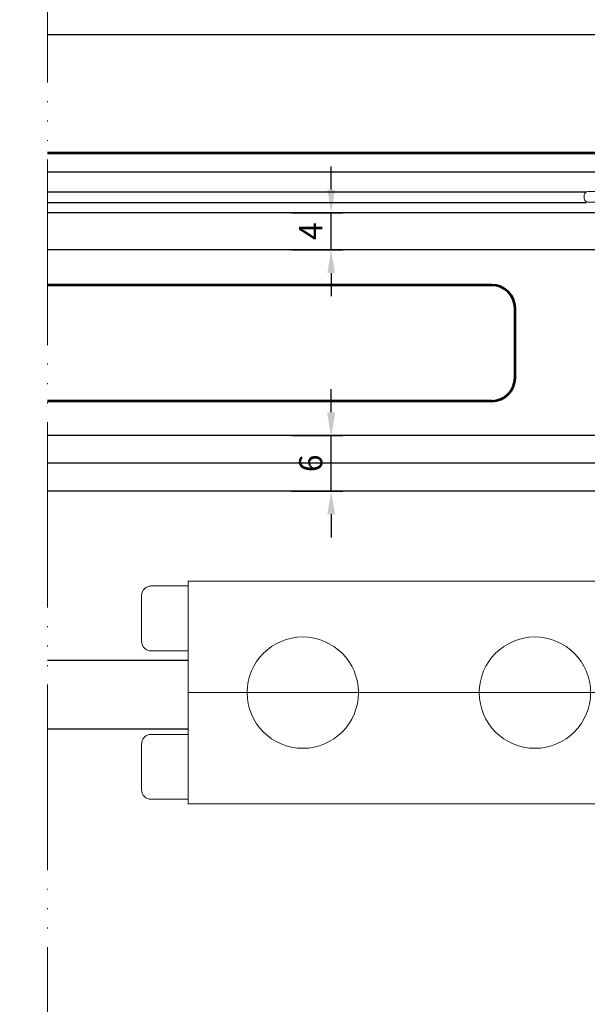
# Model space of a CAD drawing. Units: millimetres. Extents: x 635 to 1895, y -10492 to -9601.
# Drawn here: x 1634 to 1696, y -10241 to -10134 of the extents above; entities that cross this region are included whole.
import ezdxf

# ---------------------------------------------------------------- set-up
doc = ezdxf.new("R2010")
doc.units = ezdxf.units.MM
doc.header["$MEASUREMENT"] = 0
doc.linetypes.add('HIDDEN', pattern=[0.375, 0.25, -0.125])
doc.linetypes.add('PHANTOM-1', pattern=[28, 20, -2, 0, -2, 0, -2, 0, -2])
doc.layers.get('DEFPOINTS').update_dxf_attribs({"lineweight": 0})
for name, color, linetype, lineweight in [('ACESS-02', 2, 'Continuous', 0), ('AM_0', 7, 'Continuous', 53), ('Vistas', 3, 'HIDDEN', 0)]:
    doc.layers.add(name, color=color, linetype=linetype, lineweight=lineweight)
doc.styles.get("Standard").update_dxf_attribs({"font": 'txt.shx'})
doc.dimstyles.new('ISO-25', dxfattribs={"dimtxt": 2.5, "dimasz": 2.5, "dimexe": 1.25, "dimexo": 0.625, "dimtad": 1, "dimtxsty": 'Standard', "dimcen": 2.5, "dimadec": 0, "dimazin": 0, "dimtfac": 1, "dimtmove": 0, "dimatfit": 3, "dimfxl": 1, "dimarcsym": 0})

# ---------------------------------------------------------------- blocks, each defined once
blk = doc.blocks.new('MH-041 refilado')
at = {"color": 4, "lineweight": 0}
for p, q in [((3616.37, 1616.88, 18.01), (3626.57, 1616.88, 18.01)), ((3615.97, 1616.13, 18.01), (3615.97, 1616.48, 18.01)), ((3625.82, 1615.73, 18.01), (3616.37, 1615.73, 18.01)), ((3625.82, 1600.4, 18.01), (3625.82, 1615.73, 18.01)), ((3626.97, 1616.48, 18.01), (3626.97, 1615.53, 18.01)), ((3626.97, 1615.53, 18.01), (3627.57, 1615.53, 18.01)), ((3627.77, 1614.78, 18.01), (3626.97, 1614.32, 18.01)), ((3626.97, 1614.32, 18.01), (3626.97, 1613.53, 18.01)), ((3626.97, 1613.53, 18.01), (3627.97, 1613.53, 18.01)), ((3627.97, 1612.53, 18.01), (3626.97, 1612.53, 18.01)), ((3626.97, 1612.53, 18.01), (3626.97, 1602.13, 18.01)), ((3626.97, 1602.13, 18.01), (3627.97, 1602.13, 18.01)), ((3627.97, 1601.13, 18.01), (3626.97, 1601.13, 18.01)), ((3626.97, 1601.13, 18.01), (3626.97, 1600.4, 18.01))]:
    blk.add_line(p, q, dxfattribs=at)
at = {"color": 4}
for p, q in [((3627.97, 1613.53, 18.01), (3627.97, 1612.53, 18.01)), ((3627.97, 1602.13, 18.01), (3627.97, 1601.13, 18.01))]:
    blk.add_line(p, q, dxfattribs=at)
at = {"color": 4, "lineweight": 0}
for centre, radius, start, end in [((3616.37, 1616.48, 18.01), 0.4, 90, 180), ((3626.57, 1616.48, 18.01), 0.4, 0, 90), ((3616.37, 1616.13, 18.01), 0.4, 180, 270), ((3627.57, 1615.13, 18.01), 0.4, 299.9986, 90), ((3626.4, 1600.4, 18.01), 0.575, 179.9991, 360)]:
    blk.add_arc(centre, radius, start, end, dxfattribs=at)
blk = doc.blocks.new('NYL-414')
at = {"layer": 'Vistas'}
for p, q in [((-0.02485, -0.012), (-0.02485, 0.012)), ((-0.02485, 0.012), (0.02485, 0.012)), ((0.02485, 0.012), (0.02485, -0.012)), ((0.02485, 0.0115), (0.02885, 0.0115)), ((0.02985, 0.0105), (0.02985, 0.0055)), ((0.02485, 0.0045), (0.02885, 0.0045)), ((0.02485, 0), (-0.02485, 0)), ((0.02485, -0.0045), (0.02885, -0.0045)), ((0.02985, -0.0055), (0.02985, -0.0105)), ((0.02485, -0.0115), (0.02885, -0.0115)), ((0.02485, -0.012), (-0.02485, -0.012))]:
    blk.add_line(p, q, dxfattribs=at)
for centre in [(-0.0125, 0), (0.0125, 0)]:
    blk.add_circle(centre, 0.006, dxfattribs=at)
for centre, start, end in [((0.02885, 0.0105), 0, 90), ((0.02885, 0.0055), 270, 360), ((0.02885, -0.0055), 0, 90), ((0.02885, -0.0105), 270, 0)]:
    blk.add_arc(centre, 0.001, start, end, dxfattribs=at)
blk = doc.blocks.new('*D29')
at = {"color": 0, "lineweight": -2}
for p, q in [((1668, -10152.76), (1668, -10150.26)), ((1663.73, -10155.26), (1669.25, -10155.26)), ((1668, -10159.26), (1668, -10155.26)), ((1663.73, -10159.26), (1669.25, -10159.26)), ((1668, -10161.76), (1668, -10164.26))]:
    blk.add_line(p, q, dxfattribs=at)
at = {"color": 0}
for points in [[(1667.59, -10152.76), (1668.42, -10152.76), (1668, -10155.26)], [(1667.59, -10161.76), (1668.42, -10161.76), (1668, -10159.26)]]:
    blk.add_solid(points, dxfattribs=at)
at = {"layer": 'DEFPOINTS', "color": 0}
for p in [(1663.1, -10155.26), (1668, -10155.26), (1663.1, -10159.26)]:
    blk.add_point(p, dxfattribs=at)
at = {"color": 0, "insert": (1666.13, -10157.26), "char_height": 2.5, "attachment_point": 5, "rotation": 90}
blk.add_mtext('4', dxfattribs=at)
blk = doc.blocks.new('*D30')
at = {"color": 0, "lineweight": -2}
for p, q in [((1668.01, -10176.77), (1668.01, -10174.27)), ((1663.73, -10179.27), (1669.26, -10179.27)), ((1668.01, -10185.27), (1668.01, -10179.27)), ((1663.73, -10185.27), (1669.26, -10185.27)), ((1668.01, -10187.77), (1668.01, -10190.27))]:
    blk.add_line(p, q, dxfattribs=at)
at = {"color": 0}
for points in [[(1667.59, -10176.77), (1668.42, -10176.77), (1668.01, -10179.27)], [(1667.59, -10187.77), (1668.42, -10187.77), (1668.01, -10185.27)]]:
    blk.add_solid(points, dxfattribs=at)
at = {"layer": 'DEFPOINTS', "color": 0}
for p in [(1663.11, -10179.27), (1668.01, -10179.27), (1663.11, -10185.27)]:
    blk.add_point(p, dxfattribs=at)
at = {"color": 0, "insert": (1666.13, -10182.27), "char_height": 2.5, "attachment_point": 5, "rotation": 90}
blk.add_mtext('6', dxfattribs=at)

msp = doc.modelspace()

# ---------------------------------------------------------------- linework, layer by layer
at = {"color": 1}
for p, q in [((1775.41, -10136.074, 0), (1637.467, -10136.074, 0)), ((1775.41, -10148.774, 0), (1637.467, -10148.774, 0))]:
    msp.add_line(p, q, dxfattribs=at)
at = {"color": 2}
for p, q in [((1637.467, -10148.869), (1752.72, -10148.869)), ((1637.467, -10150.869), (1752.32, -10150.869)), ((1637.467, -10153.012, 0), (1695.511, -10153.012, 0)), ((1637.467, -10154.162, 0), (1695.511, -10154.162, 0)), ((1637.467, -10203.5, 0), (1652.596, -10203.5, 0)), ((1637.467, -10210.9, 0), (1652.596, -10210.9, 0))]:
    msp.add_line(p, q, dxfattribs=at)
at = {"color": 6}
for p, q in [((1701.959, -10155.261), (1637.467, -10155.261)), ((1701.959, -10159.261), (1637.467, -10159.261)), ((1738.12, -10179.265), (1637.467, -10179.265)), ((1739.12, -10182.265), (1637.467, -10182.265)), ((1738.12, -10185.265), (1637.467, -10185.265))]:
    msp.add_line(p, q, dxfattribs=at)
at = {"color": 1, "extrusion": (0, 0, -1)}
msp.add_solid([(-1667.587, -10176.979, 0), (-1668.42, -10176.979, 0), (-1668.003, -10179.479, 0)], dxfattribs=at)
at = {"color": 7, "linetype": 'Continuous', "lineweight": 0, "ltscale": 1.5}
msp.add_3dface([(635.235, -10492.226), (1895.235, -10492.226), (1895.235, -9601.226), (635.235, -9601.226)], dxfattribs=at)
at = {"color": 7, "linetype": 'Continuous', "lineweight": 30, "ltscale": 1.5}
msp.add_3dface([(1880.235, -10477.226), (1880.235, -9616.226), (672.735, -9616.226), (672.735, -10477.226)], dxfattribs=at)
at = {"layer": 'ACESS-02', "color": 1, "linetype": 'PHANTOM-1'}
msp.add_line((1637.467, -10064.626), (1637.467, -10342.521), dxfattribs=at)
at = {"layer": 'AM_0', "ltscale": 0.001}
for p, q in [((1685.309, -10163.063), (1637.467, -10163.063)), ((1687.809, -10173.063), (1687.809, -10165.563)), ((1685.309, -10175.563), (1637.467, -10175.563))]:
    msp.add_line(p, q, dxfattribs=at)
for centre, start, end in [((1685.309, -10165.563), 0, 90), ((1685.309, -10173.063), 270, 0)]:
    msp.add_arc(centre, 2.5, start, end, dxfattribs=at)

# ---------------------------------------------------------------- block references
msp.add_blockref('MH-041 refilado', (-1920.711, -11769.856, -18.007))
at = {"layer": 'Vistas', "xscale": 1000.000000000001, "yscale": -1000, "zscale": 1000.000000000001, "rotation": 180}
msp.add_blockref('NYL-414', (1677.446, -10206.994), dxfattribs=at)

# ---------------------------------------------------------------- dimensions: what is measured, and where the dimension line sits
at = {"color": 3}
for base, p1, p2, picture, middle in [((1668.003, -10155.261, 0), (1663.103, -10159.261, 0), (1663.103, -10155.261, 0), '*D29', (1666.128, -10157.261, 0)), ((1668.006, -10179.265, 0), (1663.106, -10185.265, 0), (1663.106, -10179.265, 0), '*D30', (1666.131, -10182.265, 0))]:
    dim = msp.add_linear_dim(base=base, p1=p1, p2=p2, angle=90, dimstyle='ISO-25', dxfattribs=at)
    dim.commit()
    dim.dimension.update_dxf_attribs({"geometry": picture, "text_midpoint": middle})

doc.saveas('drawing.dxf')
